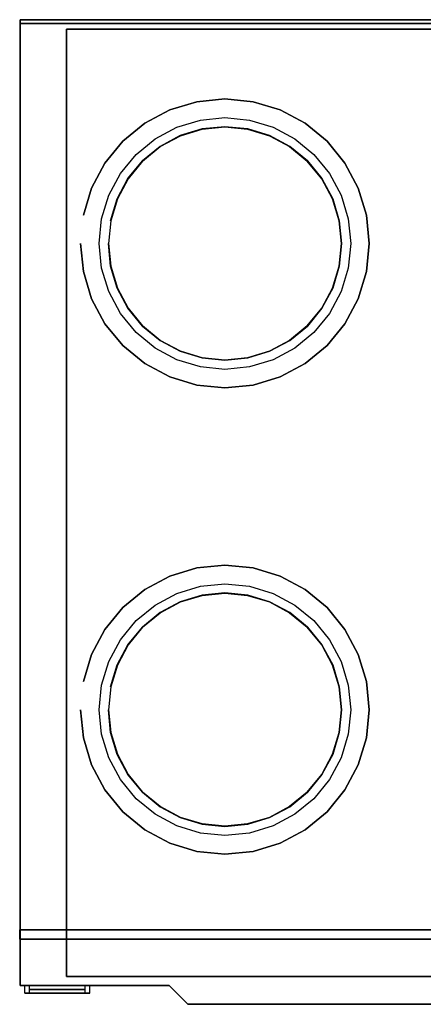
# Model space of a CAD drawing. Extents: x -300 to 300, y -264 to 264.
# Drawn here: x -300 to -84, y -264 to 264 of the extents above; entities that cross this region are included whole.
import ezdxf

# ---------------------------------------------------------------- set-up
doc = ezdxf.new("R2010")
doc.units = 0
doc.header["$LTSCALE"] = 50
doc.layers.get('0').update_dxf_attribs({"linetype": 'CONTINUOUS'})
doc.layers.add('FLEXIT_S3_S2_L_001', color=7, linetype='CONTINUOUS')

# ---------------------------------------------------------------- blocks, each defined once
blk = doc.blocks.new('QMODEL_b0cd1416_9ae5_4aab_b4db_816ff1e622f5')
at = {"color": 255}
for points, invisible_edges in [([(-300, 264, 324.5), (-300, 264, 374.5), (-300, 262, 374.5), (-300, 262, 324.5)], 1), ([(300, 264, 324.5), (300, 264, 374.5), (-300, 264, 374.5), (-300, 264, 324.5)], 1), ([(300, 262, 324.5), (300, 264, 324.5), (-300, 264, 324.5), (-300, 262, 324.5)], 15), ([(300, 262, 374.5), (300, 264, 374.5), (-300, 264, 374.5), (-300, 262, 374.5)], 15), ([(300, 264, -375.5), (300, 264, 324.5), (-300, 264, 324.5), (-300, 264, -375.5)], 1), ([(-300, 264, -375.5), (-300, 264, 324.5), (-300, -254, 324.5), (-300, -254, -375.5)], 1), ([(-300, -254, -375.5), (-220, -254, -375.5), (300, 264, -375.5), (-300, 264, -375.5)], 15), ([(-300, -254, 324.5), (-220, -254, 324.5), (300, 264, 324.5), (-300, 264, 324.5)], 15), ([(-220, -254, -375.5), (220, -254, -375.5), (300, 264, -375.5)], 15), ([(-220, -254, 324.5), (220, -254, 324.5), (300, 264, 324.5)], 15), ([(-300, 262, 324.5), (-300, 262, 374.5), (300, 262, 374.5), (300, 262, 324.5)], 1), ([(-300, -254, -375.5), (-300, -254, 324.5), (-220, -254, 324.5), (-220, -254, -375.5)], 1), ([(-220, -254, -375.5), (-220, -254, 324.5), (-210, -264, 324.5), (-210, -264, -375.5)], 1), ([(-220, -254, -375.5), (-210, -264, -375.5), (210, -264, -375.5), (220, -254, -375.5)], 15), ([(-220, -254, 324.5), (-210, -264, 324.5), (210, -264, 324.5), (220, -254, 324.5)], 15), ([(-210, -264, -375.5), (-210, -264, 324.5), (210, -264, 324.5), (210, -264, -375.5)], 1)]:
    blk.add_3dface(points, dxfattribs=dict(at, invisible_edges=invisible_edges))
at = {"color": 252}
for points, invisible_edges in [([(-275, 259, -388.5), (-275, 259, -375.5), (-25, 259, -375.5), (-25, 259, -388.5)], 1), ([(-275, -249, -388.5), (-275, -249, -375.5), (-275, 259, -375.5), (-275, 259, -388.5)], 1), ([(-25, 259, -388.5), (-275, 259, -388.5), (-275, -249, -388.5), (-25, -249, -388.5)], 15), ([(-25, 259, -375.5), (-275, 259, -375.5), (-275, -249, -375.5), (-25, -249, -375.5)], 15), ([(-300.2, -224, 324.7), (-300.2, -229, 324.7), (-300.2, -229, -375.7), (-300.2, -224, -375.7)], 1), ([(300.2, -224, 324.7), (300.2, -229, 324.7), (-300.2, -229, 324.7), (-300.2, -224, 324.7)], 1), ([(-300.2, -224, -375.7), (-300.2, -229, -375.7), (300.2, -229, -375.7), (300.2, -224, -375.7)], 1), ([(-25, -249, -388.5), (-25, -249, -375.5), (-275, -249, -375.5), (-275, -249, -388.5)], 1), ([(-297.5, -254, 237), (-297.5, -258, 237), (-262.5, -258, 237), (-262.5, -254, 237)], 1), ([(-297.5, -254, 112), (-297.5, -258, 112), (-297.5, -258, 237), (-297.5, -254, 237)], 1), ([(-262.5, -254, 112), (-262.5, -258, 112), (-297.5, -258, 112), (-297.5, -254, 112)], 1), ([(-295, -254, 117), (-295, -254, 120.928571), (-297.5, -254, 112)], 15), ([(-295, -254, 117), (-297.5, -254, 112), (-262.5, -254, 112)], 15), ([(-265, -254, 232), (-262.5, -254, 237), (-297.5, -254, 237)], 15), ([(-295, -254, 232), (-265, -254, 232), (-297.5, -254, 237)], 15), ([(-295, -254, 232), (-297.5, -254, 237), (-297.5, -254, 112)], 15), ([(-297.5, -254, 112), (-295, -254, 120.928571), (-295, -254, 142)], 15), ([(-295, -254, 207), (-295, -254, 232), (-297.5, -254, 112)], 15), ([(-297.5, -254, 112), (-295, -254, 142), (-295, -254, 207)], 15), ([(-295, -258, 117), (-295, -258, 120.928571), (-297.5, -258, 112)], 15), ([(-295, -258, 117), (-297.5, -258, 112), (-262.5, -258, 112)], 15), ([(-265, -258, 232), (-262.5, -258, 237), (-297.5, -258, 237)], 15), ([(-295, -258, 232), (-265, -258, 232), (-297.5, -258, 237)], 15), ([(-295, -258, 232), (-297.5, -258, 237), (-297.5, -258, 112)], 15), ([(-297.5, -258, 112), (-295, -258, 120.928571), (-295, -258, 142)], 15), ([(-295, -258, 207), (-295, -258, 232), (-297.5, -258, 112)], 15), ([(-297.5, -258, 112), (-295, -258, 142), (-295, -258, 207)], 15), ([(-295, -254, 232), (-295, -258, 232), (-265, -258, 232), (-265, -254, 232)], 1), ([(-295, -254, 207), (-295, -258, 207), (-295, -258, 232), (-295, -254, 232)], 1), ([(-265, -254, 207), (-265, -258, 207), (-295, -258, 207), (-295, -254, 207)], 1), ([(-295, -254, 142), (-295, -258, 142), (-265, -258, 142), (-265, -254, 142)], 1), ([(-295, -254, 117), (-295, -258, 117), (-295, -258, 142), (-295, -254, 142)], 1), ([(-265, -254, 117), (-265, -258, 117), (-295, -258, 117), (-295, -254, 117)], 1), ([(-265, -254, 117), (-295, -254, 117), (-262.5, -254, 112)], 15), ([(-295, -254, 142), (-289.1, -254, 142), (-270.9, -254, 207)], 15), ([(-295, -254, 142), (-270.9, -254, 207), (-295, -254, 207)], 15), ([(-265, -258, 117), (-295, -258, 117), (-262.5, -258, 112)], 15), ([(-295, -258, 142), (-289.1, -258, 142), (-270.9, -258, 207)], 15), ([(-295, -258, 142), (-270.9, -258, 207), (-295, -258, 207)], 15), ([(-265, -254, 207), (-270.9, -254, 207), (-289.1, -254, 142)], 15), ([(-265, -254, 207), (-289.1, -254, 142), (-265, -254, 142)], 15), ([(-265, -258, 207), (-270.9, -258, 207), (-289.1, -258, 142)], 15), ([(-265, -258, 207), (-289.1, -258, 142), (-265, -258, 142)], 15), ([(-265, -254, 232), (-265, -258, 232), (-265, -258, 207), (-265, -254, 207)], 1), ([(-265, -254, 142), (-265, -258, 142), (-265, -258, 117), (-265, -254, 117)], 1), ([(-265, -254, 117), (-262.5, -254, 112), (-262.5, -254, 237)], 15), ([(-262.5, -254, 237), (-265, -254, 228.071429), (-265, -254, 207)], 15), ([(-265, -254, 142), (-265, -254, 117), (-262.5, -254, 237)], 15), ([(-262.5, -254, 237), (-265, -254, 207), (-265, -254, 142)], 15), ([(-265, -254, 232), (-265, -254, 228.071429), (-262.5, -254, 237)], 15), ([(-265, -258, 117), (-262.5, -258, 112), (-262.5, -258, 237)], 15), ([(-262.5, -258, 237), (-265, -258, 228.071429), (-265, -258, 207)], 15), ([(-265, -258, 142), (-265, -258, 117), (-262.5, -258, 237)], 15), ([(-262.5, -258, 237), (-265, -258, 207), (-265, -258, 142)], 15), ([(-265, -258, 232), (-265, -258, 228.071429), (-262.5, -258, 237)], 15), ([(-262.5, -254, 237), (-262.5, -258, 237), (-262.5, -258, 112), (-262.5, -254, 112)], 1)]:
    blk.add_3dface(points, dxfattribs=dict(at, invisible_edges=invisible_edges))
at = {"color": 7}
for points, invisible_edges in [([(-190, 206.5, 369.5), (-202.193145, 205.29908, 369.5), (-203.168597, 210.203006, 369.5), (-190, 211.5, 369.5)], 10), ([(-190, 206.5, 364.5), (-202.193145, 205.29908, 364.5), (-203.168597, 210.203006, 364.5), (-190, 211.5, 364.5)], 10), ([(-177.806855, 205.29908, 369.5), (-190, 206.5, 369.5), (-190, 211.5, 369.5), (-176.831403, 210.203006, 369.5)], 10), ([(-177.806855, 205.29908, 364.5), (-190, 206.5, 364.5), (-190, 211.5, 364.5), (-176.831403, 210.203006, 364.5)], 10), ([(-213.917715, 201.742471, 369.5), (-224.72314, 195.966851, 369.5), (-227.500991, 200.124199, 369.5), (-215.831132, 206.361868, 369.5)], 10), ([(-213.917715, 201.742471, 364.5), (-224.72314, 195.966851, 364.5), (-227.500991, 200.124199, 364.5), (-215.831132, 206.361868, 364.5)], 10), ([(-202.193145, 205.29908, 369.5), (-213.917715, 201.742471, 369.5), (-215.831132, 206.361868, 369.5), (-203.168597, 210.203006, 369.5)], 10), ([(-202.193145, 205.29908, 364.5), (-213.917715, 201.742471, 364.5), (-215.831132, 206.361868, 364.5), (-203.168597, 210.203006, 364.5)], 10), ([(-190, 206.5, 388.5), (-202.193145, 205.29908, 388.5), (-190, 144, 388.5)], 15), ([(-177.806855, 205.29908, 388.5), (-190, 206.5, 388.5), (-190, 144, 388.5)], 15), ([(-166.082285, 201.742471, 369.5), (-177.806855, 205.29908, 369.5), (-176.831403, 210.203006, 369.5), (-164.168868, 206.361868, 369.5)], 10), ([(-166.082285, 201.742471, 364.5), (-177.806855, 205.29908, 364.5), (-176.831403, 210.203006, 364.5), (-164.168868, 206.361868, 364.5)], 10), ([(-155.27686, 195.966851, 369.5), (-166.082285, 201.742471, 369.5), (-164.168868, 206.361868, 369.5), (-152.499009, 200.124199, 369.5)], 10), ([(-155.27686, 195.966851, 364.5), (-166.082285, 201.742471, 364.5), (-164.168868, 206.361868, 364.5), (-152.499009, 200.124199, 364.5)], 10), ([(-213.917715, 201.742471, 388.5), (-224.72314, 195.966851, 388.5), (-190, 144, 388.5)], 15), ([(-202.193145, 205.29908, 388.5), (-213.917715, 201.742471, 388.5), (-190, 144, 388.5)], 15), ([(-166.082285, 201.742471, 388.5), (-177.806855, 205.29908, 388.5), (-190, 144, 388.5)], 15), ([(-155.27686, 195.966851, 388.5), (-166.082285, 201.742471, 388.5), (-190, 144, 388.5)], 15), ([(-224.72314, 195.966851, 369.5), (-234.194174, 188.194174, 369.5), (-237.729708, 191.729708, 369.5), (-227.500991, 200.124199, 369.5)], 10), ([(-224.72314, 195.966851, 364.5), (-234.194174, 188.194174, 364.5), (-237.729708, 191.729708, 364.5), (-227.500991, 200.124199, 364.5)], 10), ([(-224.72314, 195.966851, 388.5), (-234.194174, 188.194174, 388.5), (-190, 144, 388.5)], 15), ([(-145.805826, 188.194174, 388.5), (-155.27686, 195.966851, 388.5), (-190, 144, 388.5)], 15), ([(-145.805826, 188.194174, 369.5), (-155.27686, 195.966851, 369.5), (-152.499009, 200.124199, 369.5), (-142.270292, 191.729708, 369.5)], 10), ([(-145.805826, 188.194174, 364.5), (-155.27686, 195.966851, 364.5), (-152.499009, 200.124199, 364.5), (-142.270292, 191.729708, 364.5)], 10), ([(-234.194174, 188.194174, 369.5), (-241.966851, 178.72314, 369.5), (-246.124199, 181.500991, 369.5), (-237.729708, 191.729708, 369.5)], 10), ([(-234.194174, 188.194174, 364.5), (-241.966851, 178.72314, 364.5), (-246.124199, 181.500991, 364.5), (-237.729708, 191.729708, 364.5)], 10), ([(-138.033149, 178.72314, 369.5), (-145.805826, 188.194174, 369.5), (-142.270292, 191.729708, 369.5), (-133.875801, 181.500991, 369.5)], 10), ([(-138.033149, 178.72314, 364.5), (-145.805826, 188.194174, 364.5), (-142.270292, 191.729708, 364.5), (-133.875801, 181.500991, 364.5)], 10), ([(-234.194174, 188.194174, 388.5), (-241.966851, 178.72314, 388.5), (-190, 144, 388.5)], 15), ([(-138.033149, 178.72314, 388.5), (-145.805826, 188.194174, 388.5), (-190, 144, 388.5)], 15), ([(-241.966851, 178.72314, 369.5), (-247.742471, 167.917715, 369.5), (-252.361868, 169.831132, 369.5), (-246.124199, 181.500991, 369.5)], 10), ([(-241.966851, 178.72314, 364.5), (-247.742471, 167.917715, 364.5), (-252.361868, 169.831132, 364.5), (-246.124199, 181.500991, 364.5)], 10), ([(-132.257529, 167.917715, 369.5), (-138.033149, 178.72314, 369.5), (-133.875801, 181.500991, 369.5), (-127.638132, 169.831132, 369.5)], 10), ([(-132.257529, 167.917715, 364.5), (-138.033149, 178.72314, 364.5), (-133.875801, 181.500991, 364.5), (-127.638132, 169.831132, 364.5)], 10), ([(-241.966851, 178.72314, 388.5), (-247.742471, 167.917715, 388.5), (-190, 144, 388.5)], 15), ([(-132.257529, 167.917715, 388.5), (-138.033149, 178.72314, 388.5), (-190, 144, 388.5)], 15), ([(-247.742471, 167.917715, 369.5), (-251.29908, 156.193145, 369.5), (-256.203006, 157.168597, 369.5), (-252.361868, 169.831132, 369.5)], 10), ([(-247.742471, 167.917715, 364.5), (-251.29908, 156.193145, 364.5), (-256.203006, 157.168597, 364.5), (-252.361868, 169.831132, 364.5)], 10), ([(-128.70092, 156.193145, 369.5), (-132.257529, 167.917715, 369.5), (-127.638132, 169.831132, 369.5), (-123.796994, 157.168597, 369.5)], 10), ([(-128.70092, 156.193145, 364.5), (-132.257529, 167.917715, 364.5), (-127.638132, 169.831132, 364.5), (-123.796994, 157.168597, 364.5)], 10), ([(-247.742471, 167.917715, 388.5), (-251.29908, 156.193145, 388.5), (-190, 144, 388.5)], 15), ([(-128.70092, 156.193145, 388.5), (-132.257529, 167.917715, 388.5), (-190, 144, 388.5)], 15), ([(-251.29908, 156.193145, 369.5), (-252.5, 144, 369.5), (-257.5, 144, 369.5), (-256.203006, 157.168597, 369.5)], 10), ([(-251.29908, 156.193145, 364.5), (-252.5, 144, 364.5), (-257.5, 144, 364.5), (-256.203006, 157.168597, 364.5)], 10), ([(-251.29908, 156.193145, 388.5), (-252.5, 144, 388.5), (-190, 144, 388.5)], 15), ([(-127.5, 144, 388.5), (-128.70092, 156.193145, 388.5), (-190, 144, 388.5)], 15), ([(-127.5, 144, 369.5), (-128.70092, 156.193145, 369.5), (-123.796994, 157.168597, 369.5), (-122.5, 144, 369.5)], 10), ([(-127.5, 144, 364.5), (-128.70092, 156.193145, 364.5), (-123.796994, 157.168597, 364.5), (-122.5, 144, 364.5)], 10), ([(-252.5, 144, 369.5), (-251.29908, 131.806855, 369.5), (-256.203006, 130.831403, 369.5), (-257.5, 144, 369.5)], 10), ([(-252.5, 144, 364.5), (-251.29908, 131.806855, 364.5), (-256.203006, 130.831403, 364.5), (-257.5, 144, 364.5)], 10), ([(-252.5, 144, 388.5), (-251.29908, 131.806855, 388.5), (-190, 144, 388.5)], 15), ([(-251.29908, 131.806855, 388.5), (-247.742471, 120.082285, 388.5), (-190, 144, 388.5)], 15), ([(-247.742471, 120.082285, 388.5), (-241.966851, 109.27686, 388.5), (-190, 144, 388.5)], 15), ([(-241.966851, 109.27686, 388.5), (-234.194174, 99.805826, 388.5), (-190, 144, 388.5)], 15), ([(-234.194174, 99.805826, 388.5), (-224.72314, 92.033149, 388.5), (-190, 144, 388.5)], 15), ([(-224.72314, 92.033149, 388.5), (-213.917715, 86.257529, 388.5), (-190, 144, 388.5)], 15), ([(-213.917715, 86.257529, 388.5), (-202.193145, 82.70092, 388.5), (-190, 144, 388.5)], 15), ([(-202.193145, 82.70092, 388.5), (-190, 81.5, 388.5), (-190, 144, 388.5)], 15), ([(-190, 81.5, 388.5), (-177.806855, 82.70092, 388.5), (-190, 144, 388.5)], 15), ([(-177.806855, 82.70092, 388.5), (-166.082285, 86.257529, 388.5), (-190, 144, 388.5)], 15), ([(-166.082285, 86.257529, 388.5), (-155.27686, 92.033149, 388.5), (-190, 144, 388.5)], 15), ([(-155.27686, 92.033149, 388.5), (-145.805826, 99.805826, 388.5), (-190, 144, 388.5)], 15), ([(-145.805826, 99.805826, 388.5), (-138.033149, 109.27686, 388.5), (-190, 144, 388.5)], 15), ([(-138.033149, 109.27686, 388.5), (-132.257529, 120.082285, 388.5), (-190, 144, 388.5)], 15), ([(-132.257529, 120.082285, 388.5), (-128.70092, 131.806855, 388.5), (-190, 144, 388.5)], 15), ([(-128.70092, 131.806855, 388.5), (-127.5, 144, 388.5), (-190, 144, 388.5)], 15), ([(-128.70092, 131.806855, 369.5), (-127.5, 144, 369.5), (-122.5, 144, 369.5), (-123.796994, 130.831403, 369.5)], 10), ([(-128.70092, 131.806855, 364.5), (-127.5, 144, 364.5), (-122.5, 144, 364.5), (-123.796994, 130.831403, 364.5)], 10), ([(-251.29908, 131.806855, 369.5), (-247.742471, 120.082285, 369.5), (-252.361868, 118.168868, 369.5), (-256.203006, 130.831403, 369.5)], 10), ([(-251.29908, 131.806855, 364.5), (-247.742471, 120.082285, 364.5), (-252.361868, 118.168868, 364.5), (-256.203006, 130.831403, 364.5)], 10), ([(-132.257529, 120.082285, 369.5), (-128.70092, 131.806855, 369.5), (-123.796994, 130.831403, 369.5), (-127.638132, 118.168868, 369.5)], 10), ([(-132.257529, 120.082285, 364.5), (-128.70092, 131.806855, 364.5), (-123.796994, 130.831403, 364.5), (-127.638132, 118.168868, 364.5)], 10), ([(-247.742471, 120.082285, 369.5), (-241.966851, 109.27686, 369.5), (-246.124199, 106.499009, 369.5), (-252.361868, 118.168868, 369.5)], 10), ([(-247.742471, 120.082285, 364.5), (-241.966851, 109.27686, 364.5), (-246.124199, 106.499009, 364.5), (-252.361868, 118.168868, 364.5)], 10), ([(-138.033149, 109.27686, 369.5), (-132.257529, 120.082285, 369.5), (-127.638132, 118.168868, 369.5), (-133.875801, 106.499009, 369.5)], 10), ([(-138.033149, 109.27686, 364.5), (-132.257529, 120.082285, 364.5), (-127.638132, 118.168868, 364.5), (-133.875801, 106.499009, 364.5)], 10), ([(-241.966851, 109.27686, 369.5), (-234.194174, 99.805826, 369.5), (-237.729708, 96.270292, 369.5), (-246.124199, 106.499009, 369.5)], 10), ([(-241.966851, 109.27686, 364.5), (-234.194174, 99.805826, 364.5), (-237.729708, 96.270292, 364.5), (-246.124199, 106.499009, 364.5)], 10), ([(-145.805826, 99.805826, 369.5), (-138.033149, 109.27686, 369.5), (-133.875801, 106.499009, 369.5), (-142.270292, 96.270292, 369.5)], 10), ([(-145.805826, 99.805826, 364.5), (-138.033149, 109.27686, 364.5), (-133.875801, 106.499009, 364.5), (-142.270292, 96.270292, 364.5)], 10), ([(-234.194174, 99.805826, 369.5), (-224.72314, 92.033149, 369.5), (-227.500991, 87.875801, 369.5), (-237.729708, 96.270292, 369.5)], 10), ([(-234.194174, 99.805826, 364.5), (-224.72314, 92.033149, 364.5), (-227.500991, 87.875801, 364.5), (-237.729708, 96.270292, 364.5)], 10), ([(-155.27686, 92.033149, 369.5), (-145.805826, 99.805826, 369.5), (-142.270292, 96.270292, 369.5), (-152.499009, 87.875801, 369.5)], 10), ([(-155.27686, 92.033149, 364.5), (-145.805826, 99.805826, 364.5), (-142.270292, 96.270292, 364.5), (-152.499009, 87.875801, 364.5)], 10), ([(-224.72314, 92.033149, 369.5), (-213.917715, 86.257529, 369.5), (-215.831132, 81.638132, 369.5), (-227.500991, 87.875801, 369.5)], 10), ([(-224.72314, 92.033149, 364.5), (-213.917715, 86.257529, 364.5), (-215.831132, 81.638132, 364.5), (-227.500991, 87.875801, 364.5)], 10), ([(-166.082285, 86.257529, 369.5), (-155.27686, 92.033149, 369.5), (-152.499009, 87.875801, 369.5), (-164.168868, 81.638132, 369.5)], 10), ([(-166.082285, 86.257529, 364.5), (-155.27686, 92.033149, 364.5), (-152.499009, 87.875801, 364.5), (-164.168868, 81.638132, 364.5)], 10), ([(-213.917715, 86.257529, 369.5), (-202.193145, 82.70092, 369.5), (-203.168597, 77.796994, 369.5), (-215.831132, 81.638132, 369.5)], 10), ([(-213.917715, 86.257529, 364.5), (-202.193145, 82.70092, 364.5), (-203.168597, 77.796994, 364.5), (-215.831132, 81.638132, 364.5)], 10), ([(-177.806855, 82.70092, 369.5), (-166.082285, 86.257529, 369.5), (-164.168868, 81.638132, 369.5), (-176.831403, 77.796994, 369.5)], 10), ([(-177.806855, 82.70092, 364.5), (-166.082285, 86.257529, 364.5), (-164.168868, 81.638132, 364.5), (-176.831403, 77.796994, 364.5)], 10), ([(-202.193145, 82.70092, 369.5), (-190, 81.5, 369.5), (-190, 76.5, 369.5), (-203.168597, 77.796994, 369.5)], 10), ([(-202.193145, 82.70092, 364.5), (-190, 81.5, 364.5), (-190, 76.5, 364.5), (-203.168597, 77.796994, 364.5)], 10), ([(-190, 81.5, 369.5), (-177.806855, 82.70092, 369.5), (-176.831403, 77.796994, 369.5), (-190, 76.5, 369.5)], 10), ([(-190, 81.5, 364.5), (-177.806855, 82.70092, 364.5), (-176.831403, 77.796994, 364.5), (-190, 76.5, 364.5)], 10), ([(-202.193145, -44.70092, 364.5), (-213.917715, -48.257529, 364.5), (-215.831132, -43.638132, 364.5), (-203.168597, -39.796994, 364.5)], 10), ([(-202.193145, -44.70092, 369.5), (-213.917715, -48.257529, 369.5), (-215.831132, -43.638132, 369.5), (-203.168597, -39.796994, 369.5)], 10), ([(-190, -43.5, 364.5), (-202.193145, -44.70092, 364.5), (-203.168597, -39.796994, 364.5), (-190, -38.5, 364.5)], 10), ([(-190, -43.5, 369.5), (-202.193145, -44.70092, 369.5), (-203.168597, -39.796994, 369.5), (-190, -38.5, 369.5)], 10), ([(-177.806855, -44.70092, 364.5), (-190, -43.5, 364.5), (-190, -38.5, 364.5), (-176.831403, -39.796994, 364.5)], 10), ([(-177.806855, -44.70092, 369.5), (-190, -43.5, 369.5), (-190, -38.5, 369.5), (-176.831403, -39.796994, 369.5)], 10), ([(-166.082285, -48.257529, 364.5), (-177.806855, -44.70092, 364.5), (-176.831403, -39.796994, 364.5), (-164.168868, -43.638132, 364.5)], 10), ([(-166.082285, -48.257529, 369.5), (-177.806855, -44.70092, 369.5), (-176.831403, -39.796994, 369.5), (-164.168868, -43.638132, 369.5)], 10), ([(-213.917715, -48.257529, 364.5), (-224.72314, -54.033149, 364.5), (-227.500991, -49.875801, 364.5), (-215.831132, -43.638132, 364.5)], 10), ([(-213.917715, -48.257529, 369.5), (-224.72314, -54.033149, 369.5), (-227.500991, -49.875801, 369.5), (-215.831132, -43.638132, 369.5)], 10), ([(-202.193145, -44.70092, 388.5), (-213.917715, -48.257529, 388.5), (-190, -106, 388.5)], 15), ([(-190, -43.5, 388.5), (-202.193145, -44.70092, 388.5), (-190, -106, 388.5)], 15), ([(-177.806855, -44.70092, 388.5), (-190, -43.5, 388.5), (-190, -106, 388.5)], 15), ([(-166.082285, -48.257529, 388.5), (-177.806855, -44.70092, 388.5), (-190, -106, 388.5)], 15), ([(-155.27686, -54.033149, 364.5), (-166.082285, -48.257529, 364.5), (-164.168868, -43.638132, 364.5), (-152.499009, -49.875801, 364.5)], 10), ([(-155.27686, -54.033149, 369.5), (-166.082285, -48.257529, 369.5), (-164.168868, -43.638132, 369.5), (-152.499009, -49.875801, 369.5)], 10), ([(-224.72314, -54.033149, 364.5), (-234.194174, -61.805826, 364.5), (-237.729708, -58.270292, 364.5), (-227.500991, -49.875801, 364.5)], 10), ([(-224.72314, -54.033149, 369.5), (-234.194174, -61.805826, 369.5), (-237.729708, -58.270292, 369.5), (-227.500991, -49.875801, 369.5)], 10), ([(-213.917715, -48.257529, 388.5), (-224.72314, -54.033149, 388.5), (-190, -106, 388.5)], 15), ([(-155.27686, -54.033149, 388.5), (-166.082285, -48.257529, 388.5), (-190, -106, 388.5)], 15), ([(-145.805826, -61.805826, 364.5), (-155.27686, -54.033149, 364.5), (-152.499009, -49.875801, 364.5), (-142.270292, -58.270292, 364.5)], 10), ([(-145.805826, -61.805826, 369.5), (-155.27686, -54.033149, 369.5), (-152.499009, -49.875801, 369.5), (-142.270292, -58.270292, 369.5)], 10), ([(-224.72314, -54.033149, 388.5), (-234.194174, -61.805826, 388.5), (-190, -106, 388.5)], 15), ([(-145.805826, -61.805826, 388.5), (-155.27686, -54.033149, 388.5), (-190, -106, 388.5)], 15), ([(-234.194174, -61.805826, 364.5), (-241.966851, -71.27686, 364.5), (-246.124199, -68.499009, 364.5), (-237.729708, -58.270292, 364.5)], 10), ([(-234.194174, -61.805826, 369.5), (-241.966851, -71.27686, 369.5), (-246.124199, -68.499009, 369.5), (-237.729708, -58.270292, 369.5)], 10), ([(-234.194174, -61.805826, 388.5), (-241.966851, -71.27686, 388.5), (-190, -106, 388.5)], 15), ([(-138.033149, -71.27686, 388.5), (-145.805826, -61.805826, 388.5), (-190, -106, 388.5)], 15), ([(-138.033149, -71.27686, 364.5), (-145.805826, -61.805826, 364.5), (-142.270292, -58.270292, 364.5), (-133.875801, -68.499009, 364.5)], 10), ([(-138.033149, -71.27686, 369.5), (-145.805826, -61.805826, 369.5), (-142.270292, -58.270292, 369.5), (-133.875801, -68.499009, 369.5)], 10), ([(-241.966851, -71.27686, 364.5), (-247.742471, -82.082285, 364.5), (-252.361868, -80.168868, 364.5), (-246.124199, -68.499009, 364.5)], 10), ([(-241.966851, -71.27686, 369.5), (-247.742471, -82.082285, 369.5), (-252.361868, -80.168868, 369.5), (-246.124199, -68.499009, 369.5)], 10), ([(-132.257529, -82.082285, 364.5), (-138.033149, -71.27686, 364.5), (-133.875801, -68.499009, 364.5), (-127.638132, -80.168868, 364.5)], 10), ([(-132.257529, -82.082285, 369.5), (-138.033149, -71.27686, 369.5), (-133.875801, -68.499009, 369.5), (-127.638132, -80.168868, 369.5)], 10), ([(-241.966851, -71.27686, 388.5), (-247.742471, -82.082285, 388.5), (-190, -106, 388.5)], 15), ([(-132.257529, -82.082285, 388.5), (-138.033149, -71.27686, 388.5), (-190, -106, 388.5)], 15), ([(-247.742471, -82.082285, 364.5), (-251.29908, -93.806855, 364.5), (-256.203006, -92.831403, 364.5), (-252.361868, -80.168868, 364.5)], 10), ([(-247.742471, -82.082285, 369.5), (-251.29908, -93.806855, 369.5), (-256.203006, -92.831403, 369.5), (-252.361868, -80.168868, 369.5)], 10), ([(-247.742471, -82.082285, 388.5), (-251.29908, -93.806855, 388.5), (-190, -106, 388.5)], 15), ([(-128.70092, -93.806855, 388.5), (-132.257529, -82.082285, 388.5), (-190, -106, 388.5)], 15), ([(-128.70092, -93.806855, 364.5), (-132.257529, -82.082285, 364.5), (-127.638132, -80.168868, 364.5), (-123.796994, -92.831403, 364.5)], 10), ([(-128.70092, -93.806855, 369.5), (-132.257529, -82.082285, 369.5), (-127.638132, -80.168868, 369.5), (-123.796994, -92.831403, 369.5)], 10), ([(-251.29908, -93.806855, 364.5), (-252.5, -106, 364.5), (-257.5, -106, 364.5), (-256.203006, -92.831403, 364.5)], 10), ([(-251.29908, -93.806855, 369.5), (-252.5, -106, 369.5), (-257.5, -106, 369.5), (-256.203006, -92.831403, 369.5)], 10), ([(-251.29908, -93.806855, 388.5), (-252.5, -106, 388.5), (-190, -106, 388.5)], 15), ([(-127.5, -106, 388.5), (-128.70092, -93.806855, 388.5), (-190, -106, 388.5)], 15), ([(-127.5, -106, 364.5), (-128.70092, -93.806855, 364.5), (-123.796994, -92.831403, 364.5), (-122.5, -106, 364.5)], 10), ([(-127.5, -106, 369.5), (-128.70092, -93.806855, 369.5), (-123.796994, -92.831403, 369.5), (-122.5, -106, 369.5)], 10), ([(-252.5, -106, 364.5), (-251.29908, -118.193145, 364.5), (-256.203006, -119.168597, 364.5), (-257.5, -106, 364.5)], 10), ([(-252.5, -106, 369.5), (-251.29908, -118.193145, 369.5), (-256.203006, -119.168597, 369.5), (-257.5, -106, 369.5)], 10), ([(-252.5, -106, 388.5), (-251.29908, -118.193145, 388.5), (-190, -106, 388.5)], 15), ([(-251.29908, -118.193145, 388.5), (-247.742471, -129.917715, 388.5), (-190, -106, 388.5)], 15), ([(-247.742471, -129.917715, 388.5), (-241.966851, -140.72314, 388.5), (-190, -106, 388.5)], 15), ([(-241.966851, -140.72314, 388.5), (-234.194174, -150.194174, 388.5), (-190, -106, 388.5)], 15), ([(-234.194174, -150.194174, 388.5), (-224.72314, -157.966851, 388.5), (-190, -106, 388.5)], 15), ([(-224.72314, -157.966851, 388.5), (-213.917715, -163.742471, 388.5), (-190, -106, 388.5)], 15), ([(-213.917715, -163.742471, 388.5), (-202.193145, -167.29908, 388.5), (-190, -106, 388.5)], 15), ([(-202.193145, -167.29908, 388.5), (-190, -168.5, 388.5), (-190, -106, 388.5)], 15), ([(-190, -168.5, 388.5), (-177.806855, -167.29908, 388.5), (-190, -106, 388.5)], 15), ([(-177.806855, -167.29908, 388.5), (-166.082285, -163.742471, 388.5), (-190, -106, 388.5)], 15), ([(-166.082285, -163.742471, 388.5), (-155.27686, -157.966851, 388.5), (-190, -106, 388.5)], 15), ([(-155.27686, -157.966851, 388.5), (-145.805826, -150.194174, 388.5), (-190, -106, 388.5)], 15), ([(-145.805826, -150.194174, 388.5), (-138.033149, -140.72314, 388.5), (-190, -106, 388.5)], 15), ([(-138.033149, -140.72314, 388.5), (-132.257529, -129.917715, 388.5), (-190, -106, 388.5)], 15), ([(-132.257529, -129.917715, 388.5), (-128.70092, -118.193145, 388.5), (-190, -106, 388.5)], 15), ([(-128.70092, -118.193145, 388.5), (-127.5, -106, 388.5), (-190, -106, 388.5)], 15), ([(-128.70092, -118.193145, 364.5), (-127.5, -106, 364.5), (-122.5, -106, 364.5), (-123.796994, -119.168597, 364.5)], 10), ([(-128.70092, -118.193145, 369.5), (-127.5, -106, 369.5), (-122.5, -106, 369.5), (-123.796994, -119.168597, 369.5)], 10), ([(-251.29908, -118.193145, 364.5), (-247.742471, -129.917715, 364.5), (-252.361868, -131.831132, 364.5), (-256.203006, -119.168597, 364.5)], 10), ([(-251.29908, -118.193145, 369.5), (-247.742471, -129.917715, 369.5), (-252.361868, -131.831132, 369.5), (-256.203006, -119.168597, 369.5)], 10), ([(-132.257529, -129.917715, 364.5), (-128.70092, -118.193145, 364.5), (-123.796994, -119.168597, 364.5), (-127.638132, -131.831132, 364.5)], 10), ([(-132.257529, -129.917715, 369.5), (-128.70092, -118.193145, 369.5), (-123.796994, -119.168597, 369.5), (-127.638132, -131.831132, 369.5)], 10), ([(-247.742471, -129.917715, 364.5), (-241.966851, -140.72314, 364.5), (-246.124199, -143.500991, 364.5), (-252.361868, -131.831132, 364.5)], 10), ([(-247.742471, -129.917715, 369.5), (-241.966851, -140.72314, 369.5), (-246.124199, -143.500991, 369.5), (-252.361868, -131.831132, 369.5)], 10), ([(-138.033149, -140.72314, 364.5), (-132.257529, -129.917715, 364.5), (-127.638132, -131.831132, 364.5), (-133.875801, -143.500991, 364.5)], 10), ([(-138.033149, -140.72314, 369.5), (-132.257529, -129.917715, 369.5), (-127.638132, -131.831132, 369.5), (-133.875801, -143.500991, 369.5)], 10), ([(-241.966851, -140.72314, 364.5), (-234.194174, -150.194174, 364.5), (-237.729708, -153.729708, 364.5), (-246.124199, -143.500991, 364.5)], 10), ([(-241.966851, -140.72314, 369.5), (-234.194174, -150.194174, 369.5), (-237.729708, -153.729708, 369.5), (-246.124199, -143.500991, 369.5)], 10), ([(-145.805826, -150.194174, 364.5), (-138.033149, -140.72314, 364.5), (-133.875801, -143.500991, 364.5), (-142.270292, -153.729708, 364.5)], 10), ([(-145.805826, -150.194174, 369.5), (-138.033149, -140.72314, 369.5), (-133.875801, -143.500991, 369.5), (-142.270292, -153.729708, 369.5)], 10), ([(-234.194174, -150.194174, 364.5), (-224.72314, -157.966851, 364.5), (-227.500991, -162.124199, 364.5), (-237.729708, -153.729708, 364.5)], 10), ([(-234.194174, -150.194174, 369.5), (-224.72314, -157.966851, 369.5), (-227.500991, -162.124199, 369.5), (-237.729708, -153.729708, 369.5)], 10), ([(-155.27686, -157.966851, 364.5), (-145.805826, -150.194174, 364.5), (-142.270292, -153.729708, 364.5), (-152.499009, -162.124199, 364.5)], 10), ([(-155.27686, -157.966851, 369.5), (-145.805826, -150.194174, 369.5), (-142.270292, -153.729708, 369.5), (-152.499009, -162.124199, 369.5)], 10), ([(-224.72314, -157.966851, 364.5), (-213.917715, -163.742471, 364.5), (-215.831132, -168.361868, 364.5), (-227.500991, -162.124199, 364.5)], 10), ([(-224.72314, -157.966851, 369.5), (-213.917715, -163.742471, 369.5), (-215.831132, -168.361868, 369.5), (-227.500991, -162.124199, 369.5)], 10), ([(-166.082285, -163.742471, 364.5), (-155.27686, -157.966851, 364.5), (-152.499009, -162.124199, 364.5), (-164.168868, -168.361868, 364.5)], 10), ([(-166.082285, -163.742471, 369.5), (-155.27686, -157.966851, 369.5), (-152.499009, -162.124199, 369.5), (-164.168868, -168.361868, 369.5)], 10), ([(-213.917715, -163.742471, 364.5), (-202.193145, -167.29908, 364.5), (-203.168597, -172.203006, 364.5), (-215.831132, -168.361868, 364.5)], 10), ([(-213.917715, -163.742471, 369.5), (-202.193145, -167.29908, 369.5), (-203.168597, -172.203006, 369.5), (-215.831132, -168.361868, 369.5)], 10), ([(-202.193145, -167.29908, 364.5), (-190, -168.5, 364.5), (-190, -173.5, 364.5), (-203.168597, -172.203006, 364.5)], 10), ([(-202.193145, -167.29908, 369.5), (-190, -168.5, 369.5), (-190, -173.5, 369.5), (-203.168597, -172.203006, 369.5)], 10), ([(-190, -168.5, 364.5), (-177.806855, -167.29908, 364.5), (-176.831403, -172.203006, 364.5), (-190, -173.5, 364.5)], 10), ([(-190, -168.5, 369.5), (-177.806855, -167.29908, 369.5), (-176.831403, -172.203006, 369.5), (-190, -173.5, 369.5)], 10), ([(-177.806855, -167.29908, 364.5), (-166.082285, -163.742471, 364.5), (-164.168868, -168.361868, 364.5), (-176.831403, -172.203006, 364.5)], 10), ([(-177.806855, -167.29908, 369.5), (-166.082285, -163.742471, 369.5), (-164.168868, -168.361868, 369.5), (-176.831403, -172.203006, 369.5)], 10), ([(-295, -254, 232), (-295, -256, 232), (-265, -256, 232), (-265, -254, 232)], 1), ([(-295, -254, 207), (-295, -256, 207), (-295, -256, 232), (-295, -254, 232)], 1), ([(-265, -254, 207), (-265, -256, 207), (-295, -256, 207), (-295, -254, 207)], 1), ([(-265, -254, 232), (-295, -254, 232), (-295, -254, 207), (-265, -254, 207)], 15), ([(-295, -254, 142), (-295, -256, 142), (-265, -256, 142), (-265, -254, 142)], 1), ([(-295, -254, 117), (-295, -256, 117), (-295, -256, 142), (-295, -254, 142)], 1), ([(-265, -254, 117), (-265, -256, 117), (-295, -256, 117), (-295, -254, 117)], 1), ([(-265, -254, 142), (-295, -254, 142), (-295, -254, 117), (-265, -254, 117)], 15), ([(-265, -256, 232), (-295, -256, 232), (-295, -256, 207), (-265, -256, 207)], 15), ([(-265, -256, 142), (-295, -256, 142), (-295, -256, 117), (-265, -256, 117)], 15), ([(-265, -254, 232), (-265, -256, 232), (-265, -256, 207), (-265, -254, 207)], 1), ([(-265, -254, 142), (-265, -256, 142), (-265, -256, 117), (-265, -254, 117)], 1)]:
    blk.add_3dface(points, dxfattribs=dict(at, invisible_edges=invisible_edges))
mesh = blk.add_polymesh((2, 32), dxfattribs=dict(at, n_close=True))
for k, corner in enumerate([(-267.5, 144, 324.5), (-266.010859, 128.8805, 324.5), (-261.600664, 114.342034, 324.5), (-254.438895, 100.943307, 324.5), (-244.800776, 89.199224, 324.5), (-233.056693, 79.561105, 324.5), (-219.657966, 72.399336, 324.5), (-205.1195, 67.989141, 324.5), (-190, 66.5, 324.5), (-174.8805, 67.989141, 324.5), (-160.342034, 72.399336, 324.5), (-146.943307, 79.561105, 324.5), (-135.199224, 89.199224, 324.5), (-125.561105, 100.943307, 324.5), (-118.399336, 114.342034, 324.5), (-113.989141, 128.8805, 324.5), (-112.5, 144, 324.5), (-113.989141, 159.1195, 324.5), (-118.399336, 173.657966, 324.5), (-125.561105, 187.056693, 324.5), (-135.199224, 198.800776, 324.5), (-146.943307, 208.438895, 324.5), (-160.342034, 215.600664, 324.5), (-174.8805, 220.010859, 324.5), (-190, 221.5, 324.5), (-205.1195, 220.010859, 324.5), (-219.657966, 215.600664, 324.5), (-233.056693, 208.438895, 324.5), (-244.800776, 198.800776, 324.5), (-254.438895, 187.056693, 324.5), (-261.600664, 173.657966, 324.5), (-266.010859, 159.1195, 324.5), (-267.5, 144, 359.5), (-266.010859, 128.8805, 359.5), (-261.600664, 114.342034, 359.5), (-254.438895, 100.943307, 359.5), (-244.800776, 89.199224, 359.5), (-233.056693, 79.561105, 359.5), (-219.657966, 72.399336, 359.5), (-205.1195, 67.989141, 359.5), (-190, 66.5, 359.5), (-174.8805, 67.989141, 359.5), (-160.342034, 72.399336, 359.5), (-146.943307, 79.561105, 359.5), (-135.199224, 89.199224, 359.5), (-125.561105, 100.943307, 359.5), (-118.399336, 114.342034, 359.5), (-113.989141, 128.8805, 359.5), (-112.5, 144, 359.5), (-113.989141, 159.1195, 359.5), (-118.399336, 173.657966, 359.5), (-125.561105, 187.056693, 359.5), (-135.199224, 198.800776, 359.5), (-146.943307, 208.438895, 359.5), (-160.342034, 215.600664, 359.5), (-174.8805, 220.010859, 359.5), (-190, 221.5, 359.5), (-205.1195, 220.010859, 359.5), (-219.657966, 215.600664, 359.5), (-233.056693, 208.438895, 359.5), (-244.800776, 198.800776, 359.5), (-254.438895, 187.056693, 359.5), (-261.600664, 173.657966, 359.5), (-266.010859, 159.1195, 359.5)]):
    mesh.set_mesh_vertex(divmod(k, 32), corner)
at = {"color": 8}
mesh = blk.add_polymesh((2, 32), dxfattribs=dict(at, n_close=True))
for k, corner in enumerate([(-252.599998, 144, 364.5), (-251.397157, 131.787346, 364.5), (-247.834857, 120.044018, 364.5), (-242.049996, 109.221304, 364.5), (-234.264883, 99.735117, 364.5), (-224.778696, 91.950004, 364.5), (-213.955982, 86.165143, 364.5), (-202.212654, 82.602843, 364.5), (-190, 81.400002, 364.5), (-177.787346, 82.602843, 364.5), (-166.044018, 86.165143, 364.5), (-155.221304, 91.950004, 364.5), (-145.735117, 99.735117, 364.5), (-137.950004, 109.221304, 364.5), (-132.165143, 120.044018, 364.5), (-128.602843, 131.787346, 364.5), (-127.400002, 144, 364.5), (-128.602843, 156.212654, 364.5), (-132.165143, 167.955982, 364.5), (-137.950004, 178.778696, 364.5), (-145.735117, 188.264883, 364.5), (-155.221304, 196.049996, 364.5), (-166.044018, 201.834857, 364.5), (-177.787346, 205.397157, 364.5), (-190, 206.599998, 364.5), (-202.212654, 205.397157, 364.5), (-213.955982, 201.834857, 364.5), (-224.778696, 196.049996, 364.5), (-234.264883, 188.264883, 364.5), (-242.049996, 178.778696, 364.5), (-247.834857, 167.955982, 364.5), (-251.397157, 156.212654, 364.5), (-252.599998, 144, 369.5), (-251.397157, 131.787346, 369.5), (-247.834857, 120.044018, 369.5), (-242.049996, 109.221304, 369.5), (-234.264883, 99.735117, 369.5), (-224.778696, 91.950004, 369.5), (-213.955982, 86.165143, 369.5), (-202.212654, 82.602843, 369.5), (-190, 81.400002, 369.5), (-177.787346, 82.602843, 369.5), (-166.044018, 86.165143, 369.5), (-155.221304, 91.950004, 369.5), (-145.735117, 99.735117, 369.5), (-137.950004, 109.221304, 369.5), (-132.165143, 120.044018, 369.5), (-128.602843, 131.787346, 369.5), (-127.400002, 144, 369.5), (-128.602843, 156.212654, 369.5), (-132.165143, 167.955982, 369.5), (-137.950004, 178.778696, 369.5), (-145.735117, 188.264883, 369.5), (-155.221304, 196.049996, 369.5), (-166.044018, 201.834857, 369.5), (-177.787346, 205.397157, 369.5), (-190, 206.599998, 369.5), (-202.212654, 205.397157, 369.5), (-213.955982, 201.834857, 369.5), (-224.778696, 196.049996, 369.5), (-234.264883, 188.264883, 369.5), (-242.049996, 178.778696, 369.5), (-247.834857, 167.955982, 369.5), (-251.397157, 156.212654, 369.5)]):
    mesh.set_mesh_vertex(divmod(k, 32), corner)
at = {"color": 252}
mesh = blk.add_polymesh((2, 32), dxfattribs=dict(at, n_close=True))
for k, corner in enumerate([(-252.5, 144, 324.5), (-251.29908, 131.806855, 324.5), (-247.742471, 120.082285, 324.5), (-241.966851, 109.27686, 324.5), (-234.194174, 99.805826, 324.5), (-224.72314, 92.033149, 324.5), (-213.917715, 86.257529, 324.5), (-202.193145, 82.70092, 324.5), (-190, 81.5, 324.5), (-177.806855, 82.70092, 324.5), (-166.082285, 86.257529, 324.5), (-155.27686, 92.033149, 324.5), (-145.805826, 99.805826, 324.5), (-138.033149, 109.27686, 324.5), (-132.257529, 120.082285, 324.5), (-128.70092, 131.806855, 324.5), (-127.5, 144, 324.5), (-128.70092, 156.193145, 324.5), (-132.257529, 167.917715, 324.5), (-138.033149, 178.72314, 324.5), (-145.805826, 188.194174, 324.5), (-155.27686, 195.966851, 324.5), (-166.082285, 201.742471, 324.5), (-177.806855, 205.29908, 324.5), (-190, 206.5, 324.5), (-202.193145, 205.29908, 324.5), (-213.917715, 201.742471, 324.5), (-224.72314, 195.966851, 324.5), (-234.194174, 188.194174, 324.5), (-241.966851, 178.72314, 324.5), (-247.742471, 167.917715, 324.5), (-251.29908, 156.193145, 324.5), (-252.5, 144, 388.5), (-251.29908, 131.806855, 388.5), (-247.742471, 120.082285, 388.5), (-241.966851, 109.27686, 388.5), (-234.194174, 99.805826, 388.5), (-224.72314, 92.033149, 388.5), (-213.917715, 86.257529, 388.5), (-202.193145, 82.70092, 388.5), (-190, 81.5, 388.5), (-177.806855, 82.70092, 388.5), (-166.082285, 86.257529, 388.5), (-155.27686, 92.033149, 388.5), (-145.805826, 99.805826, 388.5), (-138.033149, 109.27686, 388.5), (-132.257529, 120.082285, 388.5), (-128.70092, 131.806855, 388.5), (-127.5, 144, 388.5), (-128.70092, 156.193145, 388.5), (-132.257529, 167.917715, 388.5), (-138.033149, 178.72314, 388.5), (-145.805826, 188.194174, 388.5), (-155.27686, 195.966851, 388.5), (-166.082285, 201.742471, 388.5), (-177.806855, 205.29908, 388.5), (-190, 206.5, 388.5), (-202.193145, 205.29908, 388.5), (-213.917715, 201.742471, 388.5), (-224.72314, 195.966851, 388.5), (-234.194174, 188.194174, 388.5), (-241.966851, 178.72314, 388.5), (-247.742471, 167.917715, 388.5), (-251.29908, 156.193145, 388.5)]):
    mesh.set_mesh_vertex(divmod(k, 32), corner)
at = {"color": 7}
mesh = blk.add_polymesh((2, 32), dxfattribs=dict(at, n_close=True))
for k, corner in enumerate([(-267.5, -106, 324.5), (-266.010859, -121.1195, 324.5), (-261.600664, -135.657966, 324.5), (-254.438895, -149.056693, 324.5), (-244.800776, -160.800776, 324.5), (-233.056693, -170.438895, 324.5), (-219.657966, -177.600664, 324.5), (-205.1195, -182.010859, 324.5), (-190, -183.5, 324.5), (-174.8805, -182.010859, 324.5), (-160.342034, -177.600664, 324.5), (-146.943307, -170.438895, 324.5), (-135.199224, -160.800776, 324.5), (-125.561105, -149.056693, 324.5), (-118.399336, -135.657966, 324.5), (-113.989141, -121.1195, 324.5), (-112.5, -106, 324.5), (-113.989141, -90.8805, 324.5), (-118.399336, -76.342034, 324.5), (-125.561105, -62.943307, 324.5), (-135.199224, -51.199224, 324.5), (-146.943307, -41.561105, 324.5), (-160.342034, -34.399336, 324.5), (-174.8805, -29.989141, 324.5), (-190, -28.5, 324.5), (-205.1195, -29.989141, 324.5), (-219.657966, -34.399336, 324.5), (-233.056693, -41.561105, 324.5), (-244.800776, -51.199224, 324.5), (-254.438895, -62.943307, 324.5), (-261.600664, -76.342034, 324.5), (-266.010859, -90.8805, 324.5), (-267.5, -106, 359.5), (-266.010859, -121.1195, 359.5), (-261.600664, -135.657966, 359.5), (-254.438895, -149.056693, 359.5), (-244.800776, -160.800776, 359.5), (-233.056693, -170.438895, 359.5), (-219.657966, -177.600664, 359.5), (-205.1195, -182.010859, 359.5), (-190, -183.5, 359.5), (-174.8805, -182.010859, 359.5), (-160.342034, -177.600664, 359.5), (-146.943307, -170.438895, 359.5), (-135.199224, -160.800776, 359.5), (-125.561105, -149.056693, 359.5), (-118.399336, -135.657966, 359.5), (-113.989141, -121.1195, 359.5), (-112.5, -106, 359.5), (-113.989141, -90.8805, 359.5), (-118.399336, -76.342034, 359.5), (-125.561105, -62.943307, 359.5), (-135.199224, -51.199224, 359.5), (-146.943307, -41.561105, 359.5), (-160.342034, -34.399336, 359.5), (-174.8805, -29.989141, 359.5), (-190, -28.5, 359.5), (-205.1195, -29.989141, 359.5), (-219.657966, -34.399336, 359.5), (-233.056693, -41.561105, 359.5), (-244.800776, -51.199224, 359.5), (-254.438895, -62.943307, 359.5), (-261.600664, -76.342034, 359.5), (-266.010859, -90.8805, 359.5)]):
    mesh.set_mesh_vertex(divmod(k, 32), corner)
at = {"color": 8}
mesh = blk.add_polymesh((2, 32), dxfattribs=dict(at, n_close=True))
for k, corner in enumerate([(-252.599998, -106, 364.5), (-251.397157, -118.212654, 364.5), (-247.834857, -129.955982, 364.5), (-242.049996, -140.778696, 364.5), (-234.264883, -150.264883, 364.5), (-224.778696, -158.049996, 364.5), (-213.955982, -163.834857, 364.5), (-202.212654, -167.397157, 364.5), (-190, -168.599998, 364.5), (-177.787346, -167.397157, 364.5), (-166.044018, -163.834857, 364.5), (-155.221304, -158.049996, 364.5), (-145.735117, -150.264883, 364.5), (-137.950004, -140.778696, 364.5), (-132.165143, -129.955982, 364.5), (-128.602843, -118.212654, 364.5), (-127.400002, -106, 364.5), (-128.602843, -93.787346, 364.5), (-132.165143, -82.044018, 364.5), (-137.950004, -71.221304, 364.5), (-145.735117, -61.735117, 364.5), (-155.221304, -53.950004, 364.5), (-166.044018, -48.165143, 364.5), (-177.787346, -44.602843, 364.5), (-190, -43.400002, 364.5), (-202.212654, -44.602843, 364.5), (-213.955982, -48.165143, 364.5), (-224.778696, -53.950004, 364.5), (-234.264883, -61.735117, 364.5), (-242.049996, -71.221304, 364.5), (-247.834857, -82.044018, 364.5), (-251.397157, -93.787346, 364.5), (-252.599998, -106, 369.5), (-251.397157, -118.212654, 369.5), (-247.834857, -129.955982, 369.5), (-242.049996, -140.778696, 369.5), (-234.264883, -150.264883, 369.5), (-224.778696, -158.049996, 369.5), (-213.955982, -163.834857, 369.5), (-202.212654, -167.397157, 369.5), (-190, -168.599998, 369.5), (-177.787346, -167.397157, 369.5), (-166.044018, -163.834857, 369.5), (-155.221304, -158.049996, 369.5), (-145.735117, -150.264883, 369.5), (-137.950004, -140.778696, 369.5), (-132.165143, -129.955982, 369.5), (-128.602843, -118.212654, 369.5), (-127.400002, -106, 369.5), (-128.602843, -93.787346, 369.5), (-132.165143, -82.044018, 369.5), (-137.950004, -71.221304, 369.5), (-145.735117, -61.735117, 369.5), (-155.221304, -53.950004, 369.5), (-166.044018, -48.165143, 369.5), (-177.787346, -44.602843, 369.5), (-190, -43.400002, 369.5), (-202.212654, -44.602843, 369.5), (-213.955982, -48.165143, 369.5), (-224.778696, -53.950004, 369.5), (-234.264883, -61.735117, 369.5), (-242.049996, -71.221304, 369.5), (-247.834857, -82.044018, 369.5), (-251.397157, -93.787346, 369.5)]):
    mesh.set_mesh_vertex(divmod(k, 32), corner)
at = {"color": 252}
mesh = blk.add_polymesh((2, 32), dxfattribs=dict(at, n_close=True))
for k, corner in enumerate([(-252.5, -106, 324.5), (-251.29908, -118.193145, 324.5), (-247.742471, -129.917715, 324.5), (-241.966851, -140.72314, 324.5), (-234.194174, -150.194174, 324.5), (-224.72314, -157.966851, 324.5), (-213.917715, -163.742471, 324.5), (-202.193145, -167.29908, 324.5), (-190, -168.5, 324.5), (-177.806855, -167.29908, 324.5), (-166.082285, -163.742471, 324.5), (-155.27686, -157.966851, 324.5), (-145.805826, -150.194174, 324.5), (-138.033149, -140.72314, 324.5), (-132.257529, -129.917715, 324.5), (-128.70092, -118.193145, 324.5), (-127.5, -106, 324.5), (-128.70092, -93.806855, 324.5), (-132.257529, -82.082285, 324.5), (-138.033149, -71.27686, 324.5), (-145.805826, -61.805826, 324.5), (-155.27686, -54.033149, 324.5), (-166.082285, -48.257529, 324.5), (-177.806855, -44.70092, 324.5), (-190, -43.5, 324.5), (-202.193145, -44.70092, 324.5), (-213.917715, -48.257529, 324.5), (-224.72314, -54.033149, 324.5), (-234.194174, -61.805826, 324.5), (-241.966851, -71.27686, 324.5), (-247.742471, -82.082285, 324.5), (-251.29908, -93.806855, 324.5), (-252.5, -106, 388.5), (-251.29908, -118.193145, 388.5), (-247.742471, -129.917715, 388.5), (-241.966851, -140.72314, 388.5), (-234.194174, -150.194174, 388.5), (-224.72314, -157.966851, 388.5), (-213.917715, -163.742471, 388.5), (-202.193145, -167.29908, 388.5), (-190, -168.5, 388.5), (-177.806855, -167.29908, 388.5), (-166.082285, -163.742471, 388.5), (-155.27686, -157.966851, 388.5), (-145.805826, -150.194174, 388.5), (-138.033149, -140.72314, 388.5), (-132.257529, -129.917715, 388.5), (-128.70092, -118.193145, 388.5), (-127.5, -106, 388.5), (-128.70092, -93.806855, 388.5), (-132.257529, -82.082285, 388.5), (-138.033149, -71.27686, 388.5), (-145.805826, -61.805826, 388.5), (-155.27686, -54.033149, 388.5), (-166.082285, -48.257529, 388.5), (-177.806855, -44.70092, 388.5), (-190, -43.5, 388.5), (-202.193145, -44.70092, 388.5), (-213.917715, -48.257529, 388.5), (-224.72314, -54.033149, 388.5), (-234.194174, -61.805826, 388.5), (-241.966851, -71.27686, 388.5), (-247.742471, -82.082285, 388.5), (-251.29908, -93.806855, 388.5)]):
    mesh.set_mesh_vertex(divmod(k, 32), corner)

msp = doc.modelspace()

# ---------------------------------------------------------------- block references
at = {"layer": 'FLEXIT_S3_S2_L_001'}
msp.add_blockref('QMODEL_b0cd1416_9ae5_4aab_b4db_816ff1e622f5', (0, 0), dxfattribs=at)

doc.saveas('drawing.dxf')
